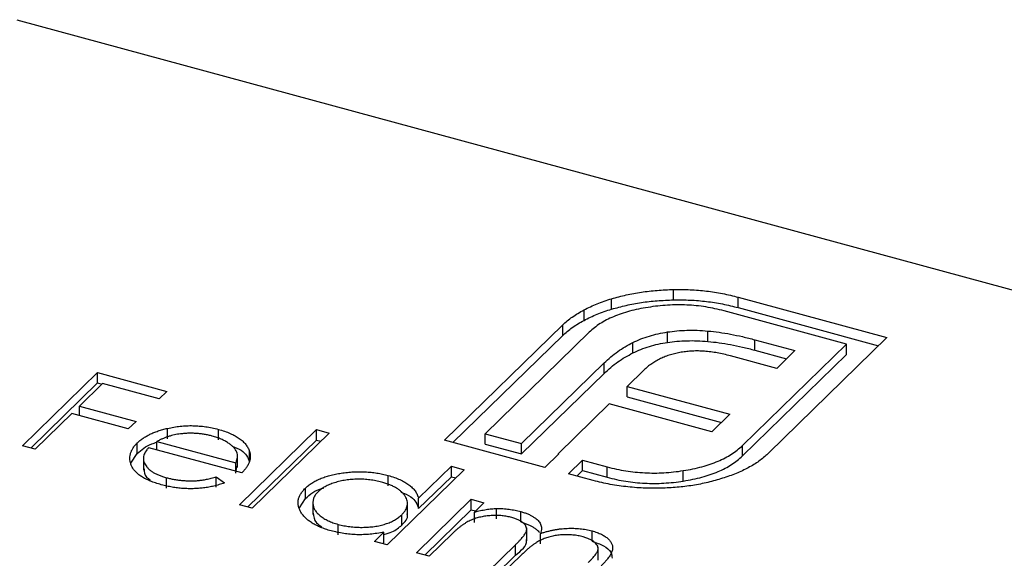
# Model space of a CAD drawing. Units: millimetres. Extents: x 250 to 14600, y 250 to 10250.
# Drawn here: x 11760 to 11768, y 2890 to 2894 of the extents above; entities that cross this region are included whole.
import ezdxf

# ---------------------------------------------------------------- set-up
doc = ezdxf.new("R2010")
doc.units = ezdxf.units.MM
doc.header["$LTSCALE"] = 50

msp = doc.modelspace()

# ---------------------------------------------------------------- linework, layer by layer
at = {"color": 7, "linetype": 'Continuous', "lineweight": 25}
for p, q in [((11760.1205, 2894.1073), (11773.3868, 2890.5018)), ((11765.5216, 2891.8014), (11765.5216, 2891.8871)), ((11765.0122, 2891.7252), (11765.0122, 2891.8109)), ((11766.0537, 2891.8233), (11767.2769, 2891.4908)), ((11766.0537, 2891.7376), (11766.0537, 2891.8233)), ((11764.7854, 2891.6328), (11764.7854, 2891.7185)), ((11766.9429, 2891.4377), (11765.9383, 2891.7107)), ((11766.0537, 2891.7376), (11767.2082, 2891.4238)), ((11763.6384, 2890.6471), (11764.6093, 2891.5948)), ((11764.8279, 2891.5353), (11763.9724, 2890.7003)), ((11764.6093, 2891.509), (11764.6093, 2891.5948)), ((11765.4716, 2891.4515), (11765.4716, 2891.5372)), ((11765.8037, 2891.4596), (11765.8037, 2891.5453)), ((11763.7071, 2890.6285), (11764.6093, 2891.509)), ((11765.1868, 2891.3648), (11765.1868, 2891.4505)), ((11766.1901, 2891.4732), (11766.5201, 2891.3836)), ((11766.1901, 2891.3875), (11766.1901, 2891.4732)), ((11767.2769, 2891.4908), (11766.306, 2890.5432)), ((11766.0873, 2890.6026), (11766.9429, 2891.4377)), ((11766.1901, 2891.3875), (11766.4514, 2891.3165)), ((11766.5201, 2891.3836), (11766.3702, 2891.2373)), ((11766.9429, 2891.3519), (11766.9429, 2891.4377)), ((11766.3702, 2891.2373), (11765.9903, 2891.3406)), ((11766.0873, 2890.5169), (11766.9429, 2891.3519)), ((11760.166, 2890.6009), (11760.7834, 2891.2035)), ((11760.7834, 2891.2035), (11761.3534, 2891.0486)), ((11760.7834, 2891.1178), (11760.7834, 2891.2035)), ((11764.2711, 2890.6191), (11764.9507, 2891.2825)), ((11764.9507, 2891.1968), (11764.9507, 2891.2825)), ((11765.2782, 2891.2237), (11765.1407, 2891.0895)), ((11764.2711, 2890.5334), (11764.9507, 2891.1968)), ((11760.2346, 2890.5822), (11760.7834, 2891.1178)), ((11760.825, 2891.1131), (11760.6351, 2890.9277)), ((11760.7834, 2891.1178), (11760.8197, 2891.1079)), ((11761.29, 2890.9868), (11760.825, 2891.1131)), ((11761.3534, 2891.0486), (11761.29, 2890.9868)), ((11765.1407, 2891.0895), (11765.984, 2890.8603)), ((11765.1407, 2891.0038), (11765.1407, 2891.0895)), ((11765.1407, 2891.0038), (11765.9153, 2890.7933)), ((11760.6351, 2890.9277), (11761.1001, 2890.8013)), ((11760.6351, 2890.8487), (11760.6351, 2890.9277)), ((11764.993, 2890.9453), (11764.5743, 2890.5367)), ((11765.8362, 2890.7161), (11764.993, 2890.9453)), ((11760.5717, 2890.8659), (11760.271, 2890.5723)), ((11761.0367, 2890.7395), (11760.5717, 2890.8659)), ((11761.1001, 2890.8013), (11761.0367, 2890.7395)), ((11765.984, 2890.8603), (11765.8362, 2890.7161)), ((11761.3594, 2890.6587), (11761.3594, 2890.7444)), ((11761.7777, 2890.65), (11761.7777, 2890.7357)), ((11761.951, 2890.1157), (11762.5842, 2890.7338)), ((11762.5842, 2890.7338), (11762.6892, 2890.7053)), ((11762.5842, 2890.6481), (11762.5842, 2890.7338)), ((11761.2711, 2890.6363), (11761.9201, 2890.46)), ((11761.2711, 2890.5672), (11761.2711, 2890.6363)), ((11762.0197, 2890.0971), (11762.5842, 2890.6481)), ((11762.6892, 2890.7053), (11762.056, 2890.0872)), ((11762.5842, 2890.6481), (11762.6205, 2890.6382)), ((11764.4624, 2890.4232), (11763.6384, 2890.6471)), ((11763.9724, 2890.7003), (11764.2711, 2890.6191)), ((11763.9724, 2890.6146), (11763.9724, 2890.7003)), ((11760.271, 2890.5723), (11760.166, 2890.6009)), ((11761.1103, 2890.5384), (11761.1103, 2890.6242)), ((11761.9697, 2890.3773), (11761.2047, 2890.5852)), ((11762.0332, 2890.4697), (11762.0332, 2890.5554)), ((11763.9724, 2890.6146), (11764.2711, 2890.5334)), ((11764.2711, 2890.5334), (11764.2711, 2890.6191)), ((11766.0873, 2890.5169), (11766.0873, 2890.6026)), ((11761.0568, 2890.4566), (11761.1103, 2890.5384)), ((11761.1611, 2890.5063), (11761.1611, 2890.3991)), ((11761.9343, 2890.4209), (11761.9343, 2890.5281)), ((11764.5777, 2890.5358), (11764.4624, 2890.4232)), ((11764.5743, 2890.5367), (11764.5777, 2890.5358)), ((11764.5743, 2890.5325), (11764.5743, 2890.5367)), ((11764.6583, 2890.3699), (11764.7737, 2890.4825)), ((11764.7737, 2890.4825), (11764.9764, 2890.4274)), ((11764.7737, 2890.3968), (11764.7737, 2890.4825)), ((11761.9201, 2890.3908), (11761.9201, 2890.46)), ((11761.9201, 2890.3742), (11761.9303, 2890.4318)), ((11763.7992, 2890.4036), (11763.166, 2889.7855)), ((11763.4248, 2890.1692), (11763.6942, 2890.4321)), ((11763.6942, 2890.4321), (11763.7992, 2890.4036)), ((11763.6942, 2890.3464), (11763.6942, 2890.4321)), ((11764.727, 2890.3513), (11764.7737, 2890.3968)), ((11764.7737, 2890.3968), (11764.9764, 2890.3417)), ((11764.9764, 2890.3417), (11764.9764, 2890.4274)), ((11765.6015, 2890.3106), (11765.6015, 2890.3963)), ((11761.3504, 2890.2525), (11761.3504, 2890.3382)), ((11761.7602, 2890.3454), (11761.8276, 2890.2948)), ((11761.7602, 2890.2597), (11761.7602, 2890.3454)), ((11763.1741, 2890.2705), (11763.1741, 2890.3562)), ((11763.4248, 2890.0835), (11763.6942, 2890.3464)), ((11763.6942, 2890.3464), (11763.7305, 2890.3365)), ((11764.861, 2890.3148), (11764.6583, 2890.3699)), ((11762.4928, 2890.1658), (11762.4928, 2890.2515)), ((11762.4436, 2890.0901), (11762.4928, 2890.1658)), ((11763.406, 2889.7203), (11763.8572, 2890.1607)), ((11763.4248, 2890.0835), (11763.4248, 2890.1692)), ((11763.8572, 2890.1607), (11763.9622, 2890.1321)), ((11763.8572, 2890.0749), (11763.8572, 2890.1607)), ((11762.056, 2890.0872), (11761.951, 2890.1157)), ((11762.5548, 2890.1431), (11762.5548, 2890.0359)), ((11763.3324, 2890.0291), (11763.3324, 2890.1362)), ((11763.4747, 2889.7016), (11763.8572, 2890.0749)), ((11763.8572, 2890.0749), (11763.8935, 2890.0651)), ((11763.9622, 2890.1321), (11763.8837, 2890.0556)), ((11764.0658, 2889.9996), (11764.0658, 2890.0853)), ((11763.2856, 2889.9476), (11763.2856, 2890.0333)), ((11763.8837, 2889.9699), (11763.8837, 2890.0556)), ((11764.2649, 2889.974), (11764.2649, 2890.0597)), ((11762.763, 2889.8686), (11762.763, 2889.9543)), ((11764.3133, 2889.8177), (11764.3133, 2889.9248)), ((11763.061, 2889.8141), (11763.139, 2889.8902)), ((11763.139, 2889.8045), (11763.139, 2889.8902)), ((11763.7008, 2889.8771), (11763.511, 2889.6918)), ((11764.4281, 2889.7937), (11764.4281, 2889.8794)), ((11764.8506, 2889.8148), (11764.8506, 2889.9005)), ((11763.166, 2889.7855), (11763.061, 2889.8141)), ((11763.1297, 2889.7954), (11763.139, 2889.8045)), ((11763.991, 2889.5613), (11764.2204, 2889.7852)), ((11764.2204, 2889.6995), (11764.2204, 2889.7852)), ((11764.9011, 2889.6583), (11764.9011, 2889.7655)), ((11763.511, 2889.6918), (11763.406, 2889.7203)), ((11764.0597, 2889.5426), (11764.2204, 2889.6995)), ((11764.2715, 2889.7041), (11764.096, 2889.5328))]:
    msp.add_line(p, q, dxfattribs=at)
for points, knots in [([(11765.0122, 2891.8109), (11765.0517, 2891.8218), (11765.1301, 2891.8434), (11765.256, 2891.8666), (11765.387, 2891.8818), (11765.4764, 2891.8853), (11765.5216, 2891.8871)], [0, 0, 0, 0, 0.250231, 0.49812, 0.74656, 1, 1, 1, 1]), ([(11765.5216, 2891.8871), (11765.5673, 2891.8873), (11765.6583, 2891.8876), (11765.7936, 2891.8753), (11765.927, 2891.8553), (11766.011, 2891.834), (11766.0537, 2891.8233)], [0, 0, 0, 0, 0.247883, 0.49298, 0.742751, 1, 1, 1, 1]), ([(11764.7854, 2891.7185), (11764.8025, 2891.7275), (11764.8366, 2891.7456), (11764.892, 2891.7698), (11764.9504, 2891.7919), (11764.9916, 2891.8046), (11765.0122, 2891.8109)], [0, 0, 0, 0, 0.252574, 0.504789, 0.751125, 1, 1, 1, 1]), ([(11765.0122, 2891.7252), (11765.0517, 2891.7361), (11765.1301, 2891.7577), (11765.256, 2891.7809), (11765.387, 2891.7961), (11765.4764, 2891.7996), (11765.5216, 2891.8014)], [0, 0, 0, 0, 0.250231, 0.49812, 0.74656, 1, 1, 1, 1]), ([(11765.5216, 2891.8014), (11765.5673, 2891.8016), (11765.6583, 2891.8018), (11765.7936, 2891.7896), (11765.927, 2891.7695), (11766.011, 2891.7483), (11766.0537, 2891.7376)], [0, 0, 0, 0, 0.247883, 0.49298, 0.742751, 1, 1, 1, 1]), ([(11764.6093, 2891.5948), (11764.6214, 2891.6061), (11764.6455, 2891.6287), (11764.6881, 2891.6604), (11764.7339, 2891.6908), (11764.7682, 2891.7093), (11764.7854, 2891.7185)], [0, 0, 0, 0, 0.2514026, 0.5020704, 0.7510028, 1, 1, 1, 1]), ([(11764.7854, 2891.6328), (11764.8025, 2891.6418), (11764.8366, 2891.6598), (11764.892, 2891.6841), (11764.9504, 2891.7062), (11764.9916, 2891.7188), (11765.0122, 2891.7252)], [0, 0, 0, 0, 0.252574, 0.504789, 0.751125, 1, 1, 1, 1]), ([(11765.3117, 2891.7396), (11765.2851, 2891.7353), (11765.2329, 2891.7267), (11765.1594, 2891.7087), (11765.0906, 2891.6881), (11765.0273, 2891.6638), (11764.9686, 2891.6368), (11764.9163, 2891.606), (11764.8682, 2891.5723), (11764.8414, 2891.5478), (11764.8279, 2891.5353)], [0, 0, 0, 0, 0.129954, 0.255342, 0.378621, 0.500515, 0.622735, 0.745008, 0.871081, 1, 1, 1, 1]), ([(11765.9383, 2891.7107), (11765.9131, 2891.7171), (11765.8637, 2891.7298), (11765.7864, 2891.7436), (11765.7091, 2891.7541), (11765.6306, 2891.7599), (11765.5515, 2891.7612), (11765.4717, 2891.7581), (11765.391, 2891.7519), (11765.3384, 2891.7438), (11765.3117, 2891.7396)], [0, 0, 0, 0, 0.130168, 0.255523, 0.37903, 0.500217, 0.622743, 0.74532, 0.870786, 1, 1, 1, 1]), ([(11764.6093, 2891.509), (11764.6214, 2891.5204), (11764.6455, 2891.543), (11764.6881, 2891.5747), (11764.7339, 2891.6051), (11764.7682, 2891.6236), (11764.7854, 2891.6328)], [0, 0, 0, 0, 0.2514026, 0.5020704, 0.7510028, 1, 1, 1, 1]), ([(11765.1868, 2891.4505), (11765.2084, 2891.4605), (11765.2507, 2891.4802), (11765.3214, 2891.5041), (11765.3942, 2891.5242), (11765.446, 2891.5329), (11765.4716, 2891.5372)], [0, 0, 0, 0, 0.260648, 0.511856, 0.757745, 1, 1, 1, 1]), ([(11765.4716, 2891.5372), (11765.4975, 2891.5408), (11765.5498, 2891.5479), (11765.632, 2891.5518), (11765.7173, 2891.552), (11765.7745, 2891.5476), (11765.8037, 2891.5453)], [0, 0, 0, 0, 0.238846, 0.483132, 0.735778, 1, 1, 1, 1]), ([(11765.8037, 2891.5453), (11765.8345, 2891.5422), (11765.8979, 2891.5358), (11765.9927, 2891.5193), (11766.0916, 2891.4993), (11766.1566, 2891.4821), (11766.1901, 2891.4732)], [0, 0, 0, 0, 0.227657, 0.469428, 0.726006, 1, 1, 1, 1]), ([(11764.9507, 2891.2825), (11764.9687, 2891.2992), (11765.0035, 2891.3314), (11765.061, 2891.3763), (11765.1214, 2891.416), (11765.1655, 2891.4393), (11765.1868, 2891.4505)], [0, 0, 0, 0, 0.2749164, 0.5318693, 0.7742078, 1, 1, 1, 1]), ([(11765.1868, 2891.3648), (11765.2084, 2891.3748), (11765.2507, 2891.3945), (11765.3214, 2891.4184), (11765.3942, 2891.4385), (11765.446, 2891.4472), (11765.4716, 2891.4515)], [0, 0, 0, 0, 0.260648, 0.511856, 0.757745, 1, 1, 1, 1]), ([(11765.4716, 2891.4515), (11765.4975, 2891.4551), (11765.5498, 2891.4622), (11765.632, 2891.466), (11765.7173, 2891.4663), (11765.7745, 2891.4619), (11765.8037, 2891.4596)], [0, 0, 0, 0, 0.238846, 0.483132, 0.735778, 1, 1, 1, 1]), ([(11765.8037, 2891.4596), (11765.8345, 2891.4565), (11765.8979, 2891.4501), (11765.9927, 2891.4336), (11766.0916, 2891.4136), (11766.1566, 2891.3964), (11766.1901, 2891.3875)], [0, 0, 0, 0, 0.227657, 0.469428, 0.726006, 1, 1, 1, 1]), ([(11764.9507, 2891.1968), (11764.9687, 2891.2134), (11765.0035, 2891.2457), (11765.061, 2891.2906), (11765.1214, 2891.3303), (11765.1655, 2891.3536), (11765.1868, 2891.3648)], [0, 0, 0, 0, 0.2749164, 0.5318693, 0.7742078, 1, 1, 1, 1]), ([(11765.5849, 2891.37), (11765.5693, 2891.3673), (11765.5383, 2891.3619), (11765.4951, 2891.3495), (11765.4522, 2891.3358), (11765.4269, 2891.3241), (11765.4141, 2891.3181)], [0, 0, 0, 0, 0.245589, 0.490506, 0.740629, 1, 1, 1, 1]), ([(11765.7748, 2891.3789), (11765.7584, 2891.3799), (11765.7261, 2891.3818), (11765.6775, 2891.3807), (11765.6301, 2891.3775), (11765.5999, 2891.3725), (11765.5849, 2891.37)], [0, 0, 0, 0, 0.2570737, 0.506527, 0.7546836, 1, 1, 1, 1]), ([(11765.9903, 2891.3406), (11765.9722, 2891.3453), (11765.9368, 2891.3546), (11765.8822, 2891.3655), (11765.8286, 2891.3741), (11765.7924, 2891.3774), (11765.7748, 2891.3789)], [0, 0, 0, 0, 0.266397, 0.520201, 0.765904, 1, 1, 1, 1]), ([(11765.4141, 2891.3181), (11765.4012, 2891.3117), (11765.375, 2891.2986), (11765.341, 2891.2756), (11765.307, 2891.2511), (11765.2879, 2891.233), (11765.2782, 2891.2237)], [0, 0, 0, 0, 0.234137, 0.4766, 0.733556, 1, 1, 1, 1]), ([(11761.1103, 2890.6242), (11761.1176, 2890.6308), (11761.132, 2890.6441), (11761.1568, 2890.6627), (11761.1844, 2890.6799), (11761.2144, 2890.6957), (11761.2469, 2890.7101), (11761.2819, 2890.7231), (11761.3195, 2890.7346), (11761.346, 2890.7412), (11761.3594, 2890.7444)], [0, 0, 0, 0, 0.128045, 0.253768, 0.377428, 0.500551, 0.623296, 0.746578, 0.872348, 1, 1, 1, 1]), ([(11761.3594, 2890.7444), (11761.3767, 2890.7481), (11761.4107, 2890.7552), (11761.4632, 2890.7625), (11761.5159, 2890.7663), (11761.5686, 2890.7669), (11761.6213, 2890.764), (11761.674, 2890.7581), (11761.7265, 2890.7486), (11761.7604, 2890.7401), (11761.7777, 2890.7357)], [0, 0, 0, 0, 0.1288353, 0.2535893, 0.3746433, 0.49534, 0.6163248, 0.7397593, 0.8668423, 1, 1, 1, 1]), ([(11761.7777, 2890.7357), (11761.795, 2890.7307), (11761.8289, 2890.7209), (11761.8747, 2890.703), (11761.9153, 2890.6834), (11761.9503, 2890.6617), (11761.9798, 2890.6381), (11762.0033, 2890.6123), (11762.0219, 2890.5847), (11762.0294, 2890.5653), (11762.0332, 2890.5554)], [0, 0, 0, 0, 0.13204, 0.259033, 0.38188, 0.502258, 0.622752, 0.744743, 0.870109, 1, 1, 1, 1]), ([(11761.4651, 2890.6987), (11761.4568, 2890.6977), (11761.4402, 2890.6955), (11761.4158, 2890.6905), (11761.3913, 2890.6847), (11761.3671, 2890.6774), (11761.3429, 2890.6688), (11761.3186, 2890.6592), (11761.2945, 2890.6484), (11761.279, 2890.6404), (11761.2711, 2890.6363)], [0, 0, 0, 0, 0.109984, 0.22258, 0.3385, 0.458709, 0.585535, 0.717518, 0.854667, 1, 1, 1, 1]), ([(11761.7277, 2890.6801), (11761.7171, 2890.6829), (11761.6962, 2890.6883), (11761.6636, 2890.6946), (11761.631, 2890.6993), (11761.5981, 2890.7026), (11761.565, 2890.7039), (11761.5317, 2890.704), (11761.4983, 2890.7022), (11761.4762, 2890.6999), (11761.4651, 2890.6987)], [0, 0, 0, 0, 0.131092, 0.259141, 0.384162, 0.505992, 0.629098, 0.750669, 0.874039, 1, 1, 1, 1]), ([(11761.9201, 2890.46), (11761.9236, 2890.4682), (11761.9303, 2890.484), (11761.9345, 2890.5073), (11761.9345, 2890.529), (11761.929, 2890.5494), (11761.919, 2890.5688), (11761.9038, 2890.5875), (11761.884, 2890.606), (11761.8595, 2890.6237), (11761.8318, 2890.6406), (11761.7998, 2890.6556), (11761.7656, 2890.6692), (11761.7404, 2890.6765), (11761.7277, 2890.6801)], [0, 0, 0, 0, 0.0962401, 0.1852313, 0.2675005, 0.3444004, 0.4195949, 0.4968906, 0.5766379, 0.6602679, 0.7453866, 0.8300403, 0.9144742, 1, 1, 1, 1]), ([(11761.3081, 2890.2806), (11761.2919, 2890.2852), (11761.2602, 2890.2943), (11761.217, 2890.3103), (11761.1786, 2890.3277), (11761.1452, 2890.3465), (11761.117, 2890.3668), (11761.0937, 2890.3885), (11761.0752, 2890.4116), (11761.0625, 2890.436), (11761.054, 2890.4607), (11761.0493, 2890.4853), (11761.0491, 2890.5095), (11761.0532, 2890.5333), (11761.0608, 2890.5568), (11761.0729, 2890.5798), (11761.0895, 2890.6023), (11761.1033, 2890.6168), (11761.1103, 2890.6242)], [0, 0, 0, 0, 0.071579, 0.139629, 0.204797, 0.268135, 0.329814, 0.391301, 0.453434, 0.516552, 0.579631, 0.641119, 0.701294, 0.76081, 0.819932, 0.87892, 0.938983, 1, 1, 1, 1]), ([(11761.1103, 2890.5384), (11761.1444, 2890.568), (11761.1869, 2890.6048), (11761.2571, 2890.6259), (11761.2711, 2890.6301)], [0, 0, 0, 0, 0.8004252, 1, 1, 1, 1]), ([(11761.2047, 2890.5852), (11761.1992, 2890.5793), (11761.1886, 2890.5676), (11761.1762, 2890.5496), (11761.1673, 2890.5317), (11761.1624, 2890.5139), (11761.1604, 2890.4962), (11761.1622, 2890.4785), (11761.1678, 2890.4609), (11761.1763, 2890.4435), (11761.1885, 2890.4267), (11761.203, 2890.4107), (11761.2207, 2890.3959), (11761.2411, 2890.3821), (11761.2643, 2890.3694), (11761.2905, 2890.3579), (11761.319, 2890.3472), (11761.3398, 2890.3413), (11761.3504, 2890.3382)], [0, 0, 0, 0, 0.068385, 0.134476, 0.198391, 0.260753, 0.321829, 0.383037, 0.444653, 0.507398, 0.569825, 0.630778, 0.690929, 0.750945, 0.811049, 0.872331, 0.935004, 1, 1, 1, 1]), ([(11761.8903, 2890.5984), (11761.9171, 2890.588), (11761.9973, 2890.5565), (11762.0188, 2890.5044), (11762.0332, 2890.4697)], [0, 0, 0, 0, 0.3341918, 1, 1, 1, 1]), ([(11762.0332, 2890.5554), (11762.0353, 2890.5482), (11762.0394, 2890.5339), (11762.0406, 2890.5119), (11762.0385, 2890.4899), (11762.0321, 2890.4677), (11762.0224, 2890.4452), (11762.0088, 2890.4226), (11761.9911, 2890.3999), (11761.9769, 2890.3849), (11761.9697, 2890.3773)], [0, 0, 0, 0, 0.118522, 0.236255, 0.356174, 0.47725, 0.60154, 0.729618, 0.862158, 1, 1, 1, 1]), ([(11765.6015, 2890.3963), (11765.6282, 2890.4009), (11765.6807, 2890.4099), (11765.7547, 2890.4281), (11765.8237, 2890.4491), (11765.8881, 2890.4732), (11765.9462, 2890.501), (11765.9988, 2890.5319), (11766.047, 2890.5656), (11766.0738, 2890.5902), (11766.0873, 2890.6026)], [0, 0, 0, 0, 0.130632, 0.256062, 0.379449, 0.501939, 0.624027, 0.746533, 0.871852, 1, 1, 1, 1]), ([(11765.6015, 2890.3106), (11765.6282, 2890.3152), (11765.6807, 2890.3242), (11765.7547, 2890.3424), (11765.8237, 2890.3634), (11765.8881, 2890.3875), (11765.9462, 2890.4153), (11765.9988, 2890.4462), (11766.047, 2890.4799), (11766.0738, 2890.5045), (11766.0873, 2890.5169)], [0, 0, 0, 0, 0.130632, 0.256062, 0.379449, 0.501939, 0.624027, 0.746533, 0.871852, 1, 1, 1, 1]), ([(11766.306, 2890.5432), (11766.2829, 2890.5222), (11766.2373, 2890.4808), (11766.1494, 2890.426), (11766.0517, 2890.3767), (11765.9763, 2890.3507), (11765.9385, 2890.3376)], [0, 0, 0, 0, 0.255507, 0.504692, 0.751467, 1, 1, 1, 1]), ([(11761.1658, 2890.4103), (11761.1672, 2890.3869), (11761.1692, 2890.3531), (11761.2068, 2890.3263), (11761.2184, 2890.318)], [0, 0, 0, 0, 0.690235, 1, 1, 1, 1]), ([(11764.9764, 2890.4274), (11765.0016, 2890.4211), (11765.0512, 2890.4085), (11765.1283, 2890.394), (11765.2058, 2890.3836), (11765.2842, 2890.378), (11765.3629, 2890.3758), (11765.4423, 2890.3787), (11765.5225, 2890.3846), (11765.5749, 2890.3924), (11765.6015, 2890.3963)], [0, 0, 0, 0, 0.13049, 0.257005, 0.380817, 0.502305, 0.624277, 0.746637, 0.871818, 1, 1, 1, 1]), ([(11761.3504, 2890.3382), (11761.361, 2890.3355), (11761.382, 2890.33), (11761.415, 2890.3236), (11761.4489, 2890.3186), (11761.4833, 2890.315), (11761.5174, 2890.3126), (11761.5506, 2890.312), (11761.5824, 2890.3126), (11761.6137, 2890.3147), (11761.6462, 2890.3189), (11761.6811, 2890.3256), (11761.72, 2890.3342), (11761.7462, 2890.3415), (11761.7602, 2890.3454)], [0, 0, 0, 0, 0.0825923, 0.1638789, 0.2456587, 0.3277257, 0.40861, 0.4857491, 0.5591691, 0.6302685, 0.705306, 0.792065, 0.8897964, 1, 1, 1, 1]), ([(11762.4928, 2890.2515), (11762.5011, 2890.2591), (11762.5174, 2890.274), (11762.5464, 2890.2946), (11762.5787, 2890.3132), (11762.6143, 2890.3298), (11762.6532, 2890.3444), (11762.6952, 2890.357), (11762.7404, 2890.3678), (11762.7885, 2890.3762), (11762.8378, 2890.3827), (11762.8874, 2890.3865), (11762.9365, 2890.388), (11762.9851, 2890.3866), (11763.0334, 2890.3831), (11763.0812, 2890.3767), (11763.1284, 2890.3678), (11763.1587, 2890.3601), (11763.1741, 2890.3562)], [0, 0, 0, 0, 0.063775, 0.126079, 0.186904, 0.247574, 0.308003, 0.369132, 0.432033, 0.496791, 0.561611, 0.624914, 0.686726, 0.748079, 0.809582, 0.871631, 0.934886, 1, 1, 1, 1]), ([(11763.1201, 2890.3017), (11763.1045, 2890.3056), (11763.0736, 2890.3133), (11763.0247, 2890.321), (11762.9748, 2890.3254), (11762.9242, 2890.3265), (11762.8739, 2890.3244), (11762.8248, 2890.3185), (11762.7773, 2890.3094), (11762.7323, 2890.297), (11762.6906, 2890.2819), (11762.654, 2890.2642), (11762.6218, 2890.2446), (11762.6054, 2890.2298), (11762.5972, 2890.2224)], [0, 0, 0, 0, 0.085921, 0.169593, 0.252476, 0.336244, 0.419505, 0.502036, 0.584775, 0.669846, 0.754185, 0.836658, 0.91801, 1, 1, 1, 1]), ([(11763.1741, 2890.3562), (11763.1913, 2890.3512), (11763.225, 2890.3413), (11763.2706, 2890.3233), (11763.3104, 2890.303), (11763.3449, 2890.2806), (11763.3736, 2890.2559), (11763.3971, 2890.2291), (11763.4143, 2890.1999), (11763.4213, 2890.1796), (11763.4248, 2890.1692)], [0, 0, 0, 0, 0.128884, 0.252985, 0.37421, 0.494102, 0.614753, 0.738511, 0.866243, 1, 1, 1, 1]), ([(11765.146, 2890.2628), (11765.1215, 2890.2655), (11765.0725, 2890.2708), (11765.0007, 2890.2828), (11764.9296, 2890.297), (11764.8839, 2890.3089), (11764.861, 2890.3148)], [0, 0, 0, 0, 0.247387, 0.494748, 0.745943, 1, 1, 1, 1]), ([(11764.9764, 2890.3417), (11765.0016, 2890.3353), (11765.0512, 2890.3227), (11765.1283, 2890.3082), (11765.2058, 2890.2979), (11765.2842, 2890.2923), (11765.3629, 2890.2901), (11765.4423, 2890.293), (11765.5225, 2890.2989), (11765.5749, 2890.3067), (11765.6015, 2890.3106)], [0, 0, 0, 0, 0.13049, 0.257005, 0.380817, 0.502305, 0.624277, 0.746637, 0.871818, 1, 1, 1, 1]), ([(11765.9385, 2890.3376), (11765.899, 2890.3256), (11765.8213, 2890.302), (11765.6959, 2890.2765), (11765.567, 2890.2588), (11765.4787, 2890.2546), (11765.4345, 2890.2525)], [0, 0, 0, 0, 0.256204, 0.504412, 0.75207, 1, 1, 1, 1]), ([(11761.8276, 2890.2948), (11761.8132, 2890.29), (11761.7852, 2890.2808), (11761.7417, 2890.2694), (11761.6989, 2890.2601), (11761.6561, 2890.2538), (11761.6135, 2890.2497), (11761.5709, 2890.2475), (11761.528, 2890.2475), (11761.4847, 2890.2494), (11761.4411, 2890.2537), (11761.397, 2890.2603), (11761.3522, 2890.2692), (11761.3231, 2890.2767), (11761.3081, 2890.2806)], [0, 0, 0, 0, 0.0933699, 0.1816608, 0.2658742, 0.3463548, 0.4245999, 0.5019032, 0.5799921, 0.6584434, 0.7386722, 0.8218941, 0.9088008, 1, 1, 1, 1]), ([(11762.7038, 2889.9013), (11762.689, 2889.9056), (11762.6596, 2889.9141), (11762.6191, 2889.9292), (11762.5823, 2889.9459), (11762.5491, 2889.9641), (11762.5203, 2889.9842), (11762.4949, 2890.0057), (11762.4735, 2890.029), (11762.4563, 2890.0536), (11762.4432, 2890.0788), (11762.4349, 2890.1041), (11762.4322, 2890.1293), (11762.434, 2890.1543), (11762.441, 2890.1791), (11762.4533, 2890.2036), (11762.4702, 2890.228), (11762.4852, 2890.2436), (11762.4928, 2890.2515)], [0, 0, 0, 0, 0.06462, 0.127433, 0.189004, 0.24993, 0.310668, 0.372329, 0.434939, 0.499576, 0.564191, 0.626735, 0.688109, 0.749294, 0.810331, 0.871901, 0.935046, 1, 1, 1, 1]), ([(11762.4928, 2890.1658), (11762.5309, 2890.201), (11762.5709, 2890.238), (11762.6421, 2890.2533), (11762.6456, 2890.2541)], [0, 0, 0, 0, 0.950959, 1, 1, 1, 1]), ([(11763.2856, 2890.0333), (11763.2915, 2890.0395), (11763.3031, 2890.0516), (11763.3163, 2890.0705), (11763.3259, 2890.0894), (11763.3316, 2890.1084), (11763.333, 2890.1276), (11763.3308, 2890.1468), (11763.3245, 2890.166), (11763.3143, 2890.1851), (11763.3008, 2890.2037), (11763.2845, 2890.2214), (11763.2645, 2890.2377), (11763.2417, 2890.253), (11763.216, 2890.2671), (11763.1868, 2890.2799), (11763.1551, 2890.2918), (11763.1319, 2890.2984), (11763.1201, 2890.3017)], [0, 0, 0, 0, 0.065634, 0.129188, 0.191219, 0.251913, 0.312507, 0.373494, 0.435152, 0.498741, 0.562095, 0.624187, 0.685476, 0.746097, 0.807612, 0.869967, 0.933951, 1, 1, 1, 1]), ([(11765.4345, 2890.2525), (11765.4105, 2890.2517), (11765.3626, 2890.2502), (11765.2903, 2890.2514), (11765.2179, 2890.2554), (11765.17, 2890.2603), (11765.146, 2890.2628)], [0, 0, 0, 0, 0.2488753, 0.4952112, 0.7474263, 1, 1, 1, 1]), ([(11762.5972, 2890.2224), (11762.5901, 2890.2147), (11762.576, 2890.1994), (11762.5622, 2890.1747), (11762.555, 2890.149), (11762.5541, 2890.1226), (11762.5599, 2890.0962), (11762.5717, 2890.0707), (11762.5903, 2890.0463), (11762.6151, 2890.0235), (11762.645, 2890.0023), (11762.6802, 2889.9837), (11762.7192, 2889.9673), (11762.7483, 2889.9586), (11762.763, 2889.9543)], [0, 0, 0, 0, 0.081589, 0.162859, 0.245484, 0.330807, 0.416493, 0.499893, 0.583048, 0.667158, 0.751312, 0.833785, 0.916256, 1, 1, 1, 1]), ([(11763.2786, 2890.2205), (11763.3085, 2890.2084), (11763.3924, 2890.1744), (11763.4121, 2890.1191), (11763.4248, 2890.0835)], [0, 0, 0, 0, 0.356752, 1, 1, 1, 1]), ([(11763.8837, 2890.0556), (11763.9001, 2890.0597), (11763.9313, 2890.0676), (11763.9784, 2890.0765), (11764.0227, 2890.0827), (11764.0518, 2890.0845), (11764.0658, 2890.0853)], [0, 0, 0, 0, 0.2835948, 0.5433948, 0.7806456, 1, 1, 1, 1]), ([(11764.0658, 2890.0853), (11764.0833, 2890.0849), (11764.1181, 2890.0842), (11764.1691, 2890.0792), (11764.2184, 2890.0712), (11764.2494, 2890.0636), (11764.2649, 2890.0597)], [0, 0, 0, 0, 0.253734, 0.503035, 0.750014, 1, 1, 1, 1]), ([(11762.5571, 2890.0469), (11762.5602, 2890.0191), (11762.5649, 2889.9777), (11762.6119, 2889.945), (11762.6274, 2889.9342)], [0, 0, 0, 0, 0.670403, 1, 1, 1, 1]), ([(11762.763, 2889.9543), (11762.7785, 2889.9505), (11762.8093, 2889.9428), (11762.8583, 2889.9351), (11762.909, 2889.9305), (11762.9606, 2889.9292), (11763.0118, 2889.9311), (11763.0612, 2889.9361), (11763.1077, 2889.945), (11763.1515, 2889.9568), (11763.1917, 2889.9717), (11763.2279, 2889.9895), (11763.2598, 2890.0101), (11763.2769, 2890.0254), (11763.2856, 2890.0333)], [0, 0, 0, 0, 0.084802, 0.168664, 0.252552, 0.33824, 0.423103, 0.505556, 0.586176, 0.667136, 0.748499, 0.830452, 0.913456, 1, 1, 1, 1]), ([(11763.2856, 2889.9476), (11763.313, 2889.9753), (11763.3428, 2890.0056), (11763.3302, 2890.0368), (11763.3292, 2890.0395)], [0, 0, 0, 0, 0.915844, 1, 1, 1, 1]), ([(11764.1912, 2890.0106), (11764.1783, 2890.0138), (11764.1524, 2890.0202), (11764.1103, 2890.0255), (11764.0668, 2890.0279), (11764.0222, 2890.0269), (11763.9779, 2890.0227), (11763.9351, 2890.0152), (11763.8946, 2890.0044), (11763.8631, 2889.9927), (11763.8388, 2889.9813), (11763.8201, 2889.9712), (11763.8008, 2889.9594), (11763.7817, 2889.946), (11763.7614, 2889.9312), (11763.7418, 2889.9145), (11763.7209, 2889.8965), (11763.7077, 2889.8837), (11763.7008, 2889.8771)], [0, 0, 0, 0, 0.068677, 0.136871, 0.206114, 0.277538, 0.349772, 0.421251, 0.492911, 0.567027, 0.606614, 0.649704, 0.697303, 0.749086, 0.804881, 0.865485, 0.930237, 1, 1, 1, 1]), ([(11764.2204, 2889.7852), (11764.2269, 2889.7916), (11764.2393, 2889.8037), (11764.2562, 2889.8214), (11764.2708, 2889.8377), (11764.2834, 2889.8525), (11764.2935, 2889.8659), (11764.3017, 2889.8779), (11764.3076, 2889.8884), (11764.312, 2889.9005), (11764.3142, 2889.9146), (11764.3113, 2889.9311), (11764.303, 2889.947), (11764.2898, 2889.9623), (11764.2722, 2889.9768), (11764.2497, 2889.9899), (11764.2224, 2890.0013), (11764.2018, 2890.0075), (11764.1912, 2890.0106)], [0, 0, 0, 0, 0.08253, 0.158779, 0.227738, 0.289946, 0.345499, 0.393896, 0.436374, 0.472122, 0.536384, 0.599078, 0.661948, 0.726311, 0.791771, 0.858647, 0.927305, 1, 1, 1, 1]), ([(11764.2649, 2890.0597), (11764.2751, 2890.0567), (11764.2951, 2890.0508), (11764.323, 2890.0403), (11764.3483, 2890.0283), (11764.3709, 2890.015), (11764.3906, 2890.001), (11764.4069, 2889.9865), (11764.4197, 2889.9716), (11764.4286, 2889.956), (11764.4339, 2889.9393), (11764.4357, 2889.9211), (11764.4339, 2889.9008), (11764.4301, 2889.8868), (11764.4281, 2889.8794)], [0, 0, 0, 0, 0.084152, 0.166532, 0.248836, 0.331246, 0.412957, 0.490494, 0.566156, 0.639987, 0.716765, 0.802144, 0.895833, 1, 1, 1, 1]), ([(11763.139, 2889.8716), (11763.1623, 2889.878), (11763.2252, 2889.8955), (11763.2622, 2889.9274), (11763.2856, 2889.9476)], [0, 0, 0, 0, 0.370001, 1, 1, 1, 1]), ([(11764.2649, 2889.974), (11764.2751, 2889.971), (11764.2951, 2889.9651), (11764.323, 2889.9546), (11764.3483, 2889.9426), (11764.3709, 2889.9293), (11764.3906, 2889.9153), (11764.4065, 2889.9011), (11764.4149, 2889.8915), (11764.4183, 2889.8869)], [0, 0, 0, 0, 0.084152, 0.1665323, 0.2488363, 0.3312461, 0.4129571, 0.4904943, 0.56, 0.56, 0.56, 0.56]), ([(11764.4281, 2889.8794), (11764.437, 2889.8824), (11764.4546, 2889.8884), (11764.4819, 2889.8961), (11764.5091, 2889.9029), (11764.5365, 2889.9087), (11764.5637, 2889.9134), (11764.5911, 2889.9172), (11764.6185, 2889.92), (11764.6547, 2889.9221), (11764.6996, 2889.9226), (11764.7522, 2889.9193), (11764.8032, 2889.9122), (11764.8347, 2889.9045), (11764.8506, 2889.9005)], [0, 0, 0, 0, 0.071766, 0.141226, 0.209116, 0.27484, 0.339483, 0.402476, 0.464942, 0.526833, 0.647415, 0.765562, 0.881615, 1, 1, 1, 1]), ([(11763.139, 2889.8902), (11763.1201, 2889.8866), (11763.0832, 2889.8794), (11763.0266, 2889.8723), (11762.9708, 2889.8689), (11762.9158, 2889.8688), (11762.8617, 2889.8723), (11762.8082, 2889.8788), (11762.755, 2889.8881), (11762.721, 2889.8968), (11762.7038, 2889.9013)], [0, 0, 0, 0, 0.134298, 0.262085, 0.38627, 0.507165, 0.6273, 0.748145, 0.87237, 1, 1, 1, 1]), ([(11764.2204, 2889.6995), (11764.2685, 2889.7382), (11764.3199, 2889.7795), (11764.3118, 2889.8254), (11764.3112, 2889.8283)], [0, 0, 0, 0, 0.936614, 1, 1, 1, 1]), ([(11764.7769, 2889.8514), (11764.7634, 2889.8548), (11764.7367, 2889.8614), (11764.6934, 2889.8669), (11764.6491, 2889.8695), (11764.6039, 2889.868), (11764.5593, 2889.8637), (11764.5165, 2889.8557), (11764.4764, 2889.8445), (11764.4449, 2889.8325), (11764.4206, 2889.8207), (11764.4014, 2889.8099), (11764.3818, 2889.7969), (11764.3609, 2889.7822), (11764.3398, 2889.7654), (11764.3173, 2889.7468), (11764.2944, 2889.7261), (11764.2793, 2889.7116), (11764.2715, 2889.7041)], [0, 0, 0, 0, 0.068158, 0.134707, 0.201865, 0.270788, 0.340024, 0.408083, 0.476813, 0.547346, 0.58564, 0.628865, 0.677153, 0.730803, 0.789807, 0.854325, 0.924365, 1, 1, 1, 1]), ([(11764.8206, 2889.6411), (11764.8264, 2889.6467), (11764.8374, 2889.6576), (11764.8524, 2889.6734), (11764.8653, 2889.688), (11764.8764, 2889.7013), (11764.8853, 2889.7134), (11764.892, 2889.7244), (11764.8971, 2889.7342), (11764.9008, 2889.7455), (11764.9017, 2889.7589), (11764.8982, 2889.7745), (11764.8892, 2889.7898), (11764.8759, 2889.8045), (11764.8579, 2889.8184), (11764.8352, 2889.831), (11764.8082, 2889.8423), (11764.7876, 2889.8483), (11764.7769, 2889.8514)], [0, 0, 0, 0, 0.078343, 0.150563, 0.216151, 0.27568, 0.328707, 0.375904, 0.417302, 0.452693, 0.517265, 0.581217, 0.645322, 0.712024, 0.78013, 0.850218, 0.922649, 1, 1, 1, 1]), ([(11764.8506, 2889.9005), (11764.8647, 2889.8964), (11764.8922, 2889.8882), (11764.9286, 2889.8728), (11764.9592, 2889.8551), (11764.9842, 2889.8355), (11765.0031, 2889.8143), (11765.0154, 2889.7918), (11765.021, 2889.7681), (11765.0196, 2889.7477), (11765.0152, 2889.7306), (11765.0091, 2889.7166), (11765.0009, 2889.7016), (11764.9905, 2889.6857), (11764.9775, 2889.6687), (11764.9624, 2889.6508), (11764.9451, 2889.6318), (11764.9321, 2889.6189), (11764.9254, 2889.6123)], [0, 0, 0, 0, 0.075604, 0.147965, 0.218797, 0.28947, 0.359724, 0.429708, 0.500497, 0.574429, 0.613947, 0.657155, 0.703973, 0.754939, 0.809707, 0.868833, 0.932385, 1, 1, 1, 1]), ([(11764.8506, 2889.8148), (11764.8842, 2889.8035), (11764.9512, 2889.7809), (11765.0115, 2889.729), (11765.0148, 2889.6919), (11765.0162, 2889.6755)], [0, 0, 0, 0, 0.357823, 0.715278, 1, 1, 1, 1])]:
    msp.add_open_spline(points, degree=3, knots=knots, dxfattribs=at)

doc.saveas('drawing.dxf')
